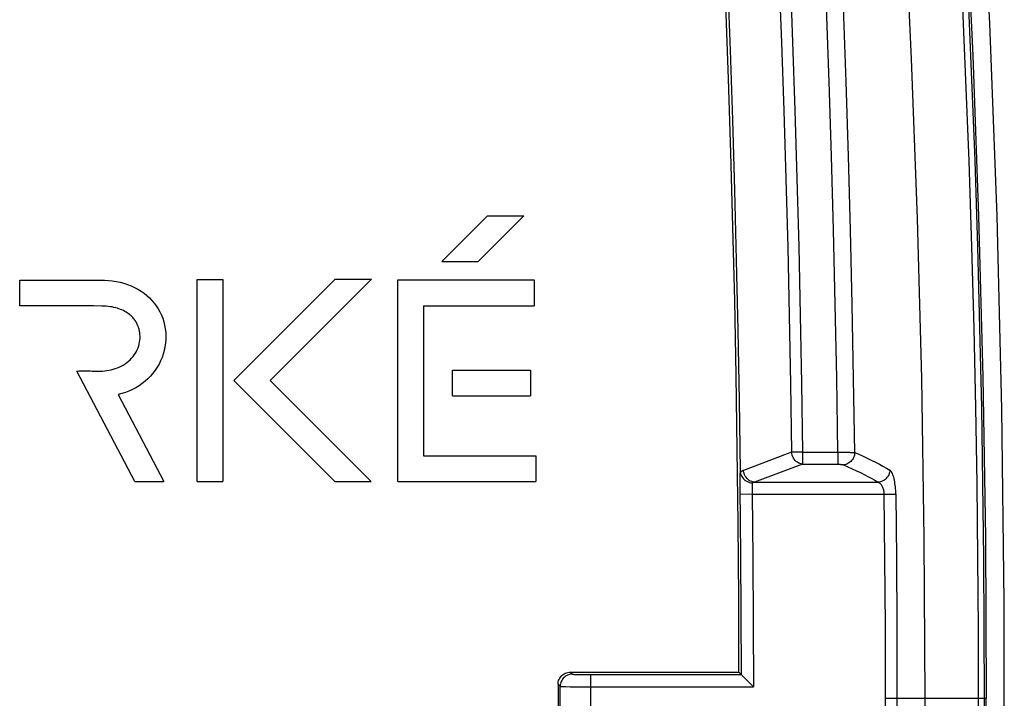
# Model space of a CAD drawing. Units: millimetres. Extents: x -47.7 to 46.8, y -48.8 to 45.7.
# Drawn here: x 30.7 to 46.8, y -1.6 to 9.5 of the extents above; entities that cross this region are included whole.
import ezdxf

# ---------------------------------------------------------------- set-up
doc = ezdxf.new("R2010")
doc.units = ezdxf.units.MM
doc.header["$LTSCALE"] = 16.335
doc.layers.get('0').update_dxf_attribs({"linetype": 'CONTINUOUS'})
doc.layers.add('DRAFT', color=7, linetype='CONTINUOUS')
doc.layers.add('RACCORDO', color=7, linetype='CONTINUOUS')

msp = doc.modelspace()

# ---------------------------------------------------------------- linework, layer by layer
at = {"color": 7, "linetype": 'CONTINUOUS'}
for p, q in [((37.586, 5.55), (38.332, 6.297)), ((38.928, 6.297), (38.181, 5.55)), ((38.332, 6.297), (38.928, 6.297)), ((37.586, 5.55), (38.181, 5.55)), ((30.686, 5.245), (32.011, 5.245)), ((30.686, 4.824), (30.686, 5.245)), ((33.586, 5.255), (34.007, 5.255)), ((33.586, 1.954), (33.586, 5.255)), ((34.007, 5.255), (34.007, 1.954)), ((34.185, 3.606), (35.84, 5.261)), ((36.436, 5.261), (34.78, 3.606)), ((35.84, 5.261), (36.436, 5.261)), ((36.866, 5.25), (39.094, 5.25)), ((36.866, 1.954), (36.866, 5.25)), ((39.094, 5.25), (39.094, 4.828)), ((37.287, 4.828), (39.094, 4.828)), ((37.287, 4.828), (37.287, 2.375)), ((31.602, 4.825), (30.686, 4.824)), ((32.568, 1.954), (31.621, 3.759)), ((37.762, 3.776), (39.035, 3.776)), ((37.762, 3.356), (37.762, 3.776)), ((39.035, 3.776), (39.035, 3.356)), ((35.836, 1.954), (34.185, 3.606)), ((34.78, 3.606), (36.432, 1.954)), ((32.297, 3.376), (33.043, 1.954)), ((37.762, 3.356), (39.035, 3.356)), ((37.287, 2.375), (39.12, 2.375)), ((39.12, 2.375), (39.12, 1.954)), ((32.568, 1.954), (33.043, 1.954)), ((33.586, 1.954), (34.007, 1.954)), ((35.836, 1.954), (36.432, 1.954)), ((36.866, 1.954), (39.12, 1.954))]:
    msp.add_line(p, q, dxfattribs=at)
for points in [[(45.483, -1.584), (45.469, 1.028), (45.428, 3.639), (45.359, 6.251), (45.263, 8.861), (45.14, 11.47), (44.989, 14.078), (44.811, 16.685), (44.605, 19.29), (44.372, 21.893)], [(45.365, 22.011), (45.6, 19.395), (45.807, 16.778), (45.986, 14.158), (46.138, 11.537), (46.262, 8.914), (46.358, 6.29), (46.427, 3.666), (46.469, 1.041), (46.483, -1.584)], [(32.011, 5.245), (32.074, 5.244), (32.137, 5.24), (32.2, 5.233), (32.263, 5.223), (32.326, 5.21), (32.388, 5.194), (32.448, 5.175), (32.508, 5.152), (32.565, 5.127), (32.619, 5.098), (32.671, 5.066), (32.72, 5.032), (32.766, 4.995), (32.808, 4.956), (32.848, 4.914), (32.885, 4.871), (32.919, 4.825), (32.95, 4.777), (32.977, 4.727), (33.002, 4.675), (33.023, 4.622), (33.041, 4.566), (33.055, 4.509), (33.065, 4.452), (33.072, 4.393), (33.075, 4.333), (33.074, 4.274), (33.069, 4.214), (33.06, 4.155), (33.048, 4.096), (33.032, 4.039), (33.013, 3.983), (32.99, 3.928), (32.963, 3.874), (32.933, 3.823), (32.9, 3.773), (32.864, 3.724), (32.824, 3.678), (32.781, 3.635), (32.735, 3.594), (32.686, 3.555), (32.636, 3.52), (32.583, 3.488), (32.528, 3.459), (32.471, 3.433), (32.414, 3.411), (32.356, 3.392), (32.297, 3.376)], [(32.031, 4.823), (31.89, 4.824), (31.602, 4.825)], [(32.649, 4.389), (32.646, 4.404), (32.644, 4.418), (32.641, 4.431), (32.637, 4.445), (32.633, 4.459), (32.629, 4.472), (32.624, 4.486), (32.619, 4.499), (32.613, 4.512), (32.607, 4.526), (32.601, 4.539), (32.593, 4.552), (32.585, 4.566), (32.577, 4.579), (32.568, 4.592), (32.558, 4.606), (32.547, 4.619), (32.535, 4.633), (32.522, 4.646), (32.509, 4.66), (32.494, 4.673), (32.478, 4.686), (32.461, 4.699), (32.443, 4.712), (32.424, 4.724), (32.403, 4.736), (32.381, 4.747), (32.358, 4.758), (32.334, 4.768), (32.309, 4.777), (32.283, 4.786), (32.256, 4.794), (32.227, 4.801), (32.197, 4.807), (32.166, 4.812), (32.134, 4.817), (32.101, 4.82), (32.067, 4.822), (32.031, 4.823)], [(31.621, 3.759), (31.652, 3.762), (31.684, 3.763), (31.716, 3.765), (31.747, 3.765), (31.778, 3.764), (31.81, 3.763), (31.841, 3.762), (31.873, 3.761), (31.905, 3.76), (31.938, 3.759), (31.972, 3.759), (32.005, 3.759), (32.04, 3.761), (32.075, 3.764), (32.11, 3.769), (32.144, 3.774), (32.179, 3.781), (32.214, 3.79), (32.248, 3.801), (32.282, 3.812), (32.314, 3.826), (32.347, 3.841), (32.378, 3.858), (32.408, 3.877), (32.437, 3.898), (32.465, 3.92), (32.491, 3.944), (32.516, 3.969), (32.538, 3.996), (32.559, 4.023), (32.577, 4.051), (32.594, 4.08), (32.608, 4.109), (32.62, 4.139), (32.631, 4.17), (32.639, 4.2), (32.646, 4.231), (32.65, 4.263), (32.653, 4.294), (32.654, 4.326), (32.652, 4.358), (32.649, 4.389)], [(44.372, -25.061), (44.605, -22.459), (44.811, -19.854), (44.989, -17.247), (45.14, -14.639), (45.263, -12.03), (45.359, -9.419), (45.428, -6.808), (45.469, -4.196), (45.483, -1.584)], [(45.365, -25.18), (45.6, -22.564), (45.807, -19.946), (45.986, -17.327), (46.138, -14.705), (46.262, -12.082), (46.358, -9.459), (46.427, -6.834), (46.469, -4.21), (46.483, -1.584)]]:
    msp.add_lwpolyline(points, dxfattribs=at)
at = {"layer": 'DRAFT', "color": 7, "linetype": 'CONTINUOUS'}
msp.add_lwpolyline([(45.667, -25.18), (45.944, -22.04), (46.182, -18.897), (46.381, -15.753), (46.54, -12.606), (46.659, -9.457), (46.738, -6.308), (46.778, -3.159), (46.778, -0.01), (46.738, 3.139), (46.659, 6.288), (46.54, 9.437), (46.381, 12.584), (46.182, 15.729), (45.944, 18.871), (45.667, 22.011)], dxfattribs=at)
at = {"layer": 'RACCORDO', "color": 253, "linetype": 'CONTINUOUS'}
for p, q in [((43.302, 2.434), (42.515, 2.139)), ((43.482, 2.436), (44.057, 2.436)), ((43.482, 2.436), (43.482, 2.239)), ((44.057, 2.436), (44.079, 2.436)), ((44.057, 2.436), (44.057, 2.239)), ((44.079, 2.436), (44.103, 2.436)), ((44.103, 2.436), (44.127, 2.436)), ((44.127, 2.436), (44.152, 2.436)), ((44.152, 2.436), (44.176, 2.436)), ((44.176, 2.436), (44.2, 2.435)), ((44.2, 2.435), (44.224, 2.435)), ((43.482, 2.239), (42.695, 1.945)), ((42.458, 2.052), (42.458, 2.012)), ((42.458, 2.012), (42.458, 1.941)), ((42.458, 1.941), (42.458, 1.861)), ((42.695, 1.945), (44.715, 1.945)), ((42.458, 1.861), (42.468, 0.755)), ((42.658, 1.84), (42.658, 1.811)), ((42.658, 1.811), (42.658, 1.78)), ((42.658, 1.78), (42.659, 1.748)), ((42.659, 1.748), (42.459, 1.746)), ((42.659, 1.748), (44.811, 1.748)), ((42.659, 1.748), (42.669, 0.7)), ((44.811, 1.748), (45.005, 1.75)), ((44.811, 1.748), (44.822, 0.693)), ((45.005, 1.75), (45.015, 0.695)), ((42.468, 0.755), (42.474, -0.2)), ((42.669, 0.7), (42.675, -0.347)), ((44.822, 0.693), (44.829, -0.403)), ((45.015, 0.695), (45.022, -0.403)), ((42.474, -0.2), (42.477, -1.196)), ((42.675, -0.347), (42.677, -1.396)), ((44.829, -0.403), (44.831, -1.584)), ((45.022, -0.403), (45.024, -1.181)), ((39.685, -1.157), (39.719, -1.191)), ((39.801, -1.194), (39.833, -1.195)), ((39.833, -1.195), (39.89, -1.196)), ((39.89, -1.196), (39.953, -1.196)), ((39.953, -1.196), (42.477, -1.196)), ((40.019, -1.973), (40.019, -1.196)), ((45.024, -1.181), (45.023, -2.341)), ((39.484, -1.356), (39.519, -1.391)), ((39.519, -1.778), (39.519, -1.391)), ((39.609, -1.394), (39.682, -1.395)), ((39.682, -1.395), (39.838, -1.396)), ((39.838, -1.396), (42.677, -1.396)), ((44.831, -1.584), (44.829, -2.711)), ((44.831, -1.584), (46.483, -1.584))]:
    msp.add_line(p, q, dxfattribs=at)
at = {"layer": 'RACCORDO', "color": 7, "linetype": 'CONTINUOUS'}
for p, q in [((39.685, -1.157), (42.441, -1.16)), ((42.477, -1.196), (42.478, -1.197)), ((42.505, -1.223), (42.512, -1.23)), ((39.484, -1.356), (39.484, -1.812))]:
    msp.add_line(p, q, dxfattribs=at)
at = {"layer": 'RACCORDO', "color": 253, "linetype": 'CONTINUOUS'}
for points in [[(46.356, -1.584), (46.354, -0.457), (46.346, 0.711), (46.332, 1.92), (46.311, 3.168), (46.283, 4.456), (46.247, 5.792), (46.202, 7.193), (46.146, 8.641), (46.082, 10.098), (46.009, 11.567), (45.927, 13.044), (45.838, 14.477), (45.746, 15.848), (45.65, 17.175), (45.55, 18.453), (45.448, 19.681), (45.344, 20.859), (45.24, 21.988)], [(46.453, -1.584), (46.451, -0.456), (46.443, 0.712), (46.429, 1.922), (46.408, 3.17), (46.38, 4.459), (46.344, 5.796), (46.299, 7.197), (46.244, 8.646), (46.18, 10.104), (46.106, 11.573), (46.024, 13.051), (45.936, 14.485), (45.843, 15.857), (45.747, 17.185), (45.647, 18.464), (45.545, 19.692), (45.441, 20.87), (45.336, 22)], [(44.057, 2.436), (44.038, 3.645), (44.014, 4.855), (43.986, 6.065), (43.952, 7.273), (43.914, 8.482), (43.87, 9.7), (43.821, 10.925), (43.767, 12.159), (43.706, 13.416), (43.638, 14.696), (43.564, 15.999), (43.48, 17.341), (43.387, 18.727), (43.285, 20.152), (43.174, 21.616)], [(44.334, 2.428), (44.315, 3.639), (44.292, 4.85), (44.263, 6.062), (44.23, 7.273), (44.192, 8.484), (44.148, 9.703), (44.099, 10.93), (44.045, 12.166), (43.984, 13.425), (43.917, 14.707), (43.842, 16.012), (43.759, 17.356), (43.667, 18.744), (43.566, 20.172), (43.453, 21.638)], [(42.992, 12.612), (43.049, 11.347), (43.095, 10.238), (43.137, 9.126), (43.175, 8.014), (43.208, 6.9), (43.238, 5.785), (43.263, 4.669), (43.285, 3.552), (43.302, 2.434)], [(43.172, 12.62), (43.23, 11.355), (43.276, 10.245), (43.318, 9.133), (43.356, 8.02), (43.389, 6.905), (43.419, 5.79), (43.444, 4.673), (43.465, 3.555), (43.482, 2.436)], [(43.482, 2.436), (43.457, 2.435), (43.432, 2.435), (43.409, 2.435), (43.386, 2.435), (43.365, 2.434), (43.346, 2.434), (43.328, 2.434), (43.314, 2.434), (43.302, 2.434)], [(43.482, 2.239), (43.46, 2.243), (43.438, 2.249), (43.417, 2.258), (43.396, 2.27), (43.377, 2.284), (43.36, 2.301), (43.344, 2.32), (43.331, 2.34), (43.32, 2.362), (43.311, 2.385), (43.305, 2.409), (43.302, 2.434)], [(44.334, 2.428), (44.332, 2.408), (44.328, 2.388), (44.323, 2.369), (44.315, 2.35), (44.306, 2.332), (44.295, 2.315), (44.283, 2.299), (44.27, 2.284), (44.255, 2.271), (44.239, 2.259), (44.222, 2.249), (44.204, 2.241), (44.186, 2.235), (44.168, 2.231), (44.149, 2.228)], [(44.224, 2.435), (44.245, 2.434), (44.256, 2.433), (44.266, 2.433), (44.275, 2.432), (44.284, 2.432), (44.293, 2.431), (44.301, 2.431), (44.309, 2.43), (44.316, 2.43), (44.322, 2.429), (44.329, 2.428), (44.334, 2.428)], [(44.334, 2.428), (44.409, 2.396), (44.481, 2.364), (44.549, 2.333), (44.614, 2.302), (44.675, 2.271), (44.736, 2.24), (44.795, 2.209), (44.852, 2.177), (44.907, 2.144)], [(42.46, 2.132), (42.459, 2.123), (42.459, 2.113), (42.459, 2.1), (42.458, 2.086), (42.458, 2.052)], [(42.515, 2.139), (42.505, 2.136), (42.496, 2.131), (42.488, 2.125), (42.479, 2.118), (42.471, 2.111), (42.462, 2.102)], [(42.695, 1.945), (42.673, 1.948), (42.651, 1.954), (42.629, 1.963), (42.609, 1.975), (42.59, 1.99), (42.573, 2.007), (42.557, 2.025), (42.544, 2.046), (42.532, 2.068), (42.524, 2.091), (42.518, 2.115), (42.515, 2.139)], [(43.482, 2.239), (44.06, 2.239), (44.064, 2.239), (44.068, 2.239), (44.072, 2.239), (44.076, 2.239), (44.08, 2.239), (44.084, 2.238), (44.088, 2.238), (44.092, 2.238), (44.097, 2.238), (44.101, 2.237), (44.105, 2.237), (44.108, 2.237), (44.112, 2.236), (44.116, 2.236), (44.12, 2.235), (44.123, 2.235), (44.126, 2.234), (44.13, 2.234), (44.133, 2.233), (44.135, 2.232), (44.138, 2.232), (44.141, 2.231), (44.143, 2.23), (44.145, 2.23), (44.147, 2.229), (44.149, 2.228)], [(44.149, 2.228), (44.223, 2.196), (44.294, 2.165), (44.361, 2.133), (44.425, 2.102), (44.486, 2.072), (44.546, 2.041), (44.604, 2.009), (44.66, 1.977), (44.715, 1.945)], [(44.907, 2.144), (44.905, 2.124), (44.902, 2.104), (44.896, 2.085), (44.888, 2.066), (44.879, 2.047), (44.868, 2.03), (44.855, 2.014), (44.841, 1.999), (44.826, 1.986), (44.809, 1.975), (44.791, 1.965), (44.773, 1.957), (44.754, 1.951), (44.735, 1.947), (44.715, 1.945)], [(45.005, 1.75), (45.004, 1.781), (45.003, 1.811), (45.001, 1.84), (44.998, 1.87), (44.995, 1.898), (44.991, 1.926), (44.987, 1.953), (44.982, 1.979), (44.977, 2.004), (44.971, 2.027), (44.964, 2.049), (44.957, 2.068), (44.95, 2.086), (44.942, 2.103), (44.934, 2.116), (44.925, 2.128), (44.916, 2.137), (44.907, 2.144)], [(42.659, 1.934), (42.659, 1.927), (42.658, 1.92), (42.658, 1.911), (42.658, 1.902), (42.658, 1.891), (42.658, 1.879), (42.658, 1.867), (42.658, 1.84)], [(42.695, 1.945), (42.689, 1.943), (42.683, 1.942), (42.677, 1.94), (42.671, 1.938), (42.665, 1.936), (42.659, 1.934)], [(44.715, 1.945), (44.724, 1.941), (44.733, 1.937), (44.741, 1.931), (44.75, 1.924), (44.757, 1.916), (44.765, 1.907), (44.772, 1.897), (44.778, 1.886), (44.784, 1.874), (44.789, 1.862), (44.794, 1.849), (44.798, 1.836), (44.802, 1.822), (44.805, 1.808), (44.807, 1.793), (44.809, 1.778), (44.81, 1.763), (44.811, 1.748)], [(39.719, -1.191), (39.698, -1.192), (39.677, -1.195), (39.657, -1.201), (39.638, -1.208), (39.619, -1.218), (39.601, -1.229), (39.585, -1.242), (39.57, -1.257), (39.557, -1.273), (39.546, -1.291), (39.536, -1.31), (39.529, -1.329), (39.523, -1.349), (39.52, -1.37), (39.519, -1.391)], [(39.719, -1.191), (39.72, -1.191), (39.723, -1.192), (39.727, -1.192), (39.733, -1.192), (39.741, -1.193), (39.75, -1.193), (39.761, -1.193), (39.773, -1.194), (39.801, -1.194)], [(39.519, -1.391), (39.521, -1.391), (39.526, -1.392), (39.533, -1.392), (39.543, -1.392), (39.556, -1.393), (39.571, -1.393), (39.609, -1.394)], [(45.344, -24.029), (45.447, -22.859), (45.548, -21.649), (45.645, -20.399), (45.74, -19.107), (45.831, -17.766), (45.918, -16.36), (46, -14.903), (46.074, -13.441), (46.14, -11.971), (46.197, -10.495), (46.244, -9.065), (46.281, -7.699), (46.31, -6.379), (46.331, -5.108), (46.346, -3.885), (46.354, -2.711), (46.356, -1.584)], [(45.441, -24.04), (45.544, -22.87), (45.645, -21.659), (45.742, -20.408), (45.837, -19.116), (45.928, -17.775), (46.015, -16.367), (46.097, -14.91), (46.171, -13.447), (46.237, -11.976), (46.294, -10.499), (46.341, -9.069), (46.378, -7.702), (46.407, -6.382), (46.429, -5.11), (46.443, -3.886), (46.451, -2.711), (46.453, -1.584)]]:
    msp.add_lwpolyline(points, dxfattribs=at)
at = {"layer": 'RACCORDO', "color": 7, "linetype": 'CONTINUOUS'}
for points in [[(42.154, 12.416), (42.206, 11.279), (42.253, 10.141), (42.295, 9), (42.334, 7.859), (42.368, 6.715), (42.397, 5.571), (42.422, 4.425), (42.443, 3.279), (42.46, 2.132)], [(42.441, -1.16), (42.437, 0.055), (42.428, 1.268), (42.414, 2.481), (42.395, 3.693), (42.371, 4.905), (42.343, 6.116), (42.31, 7.326), (42.271, 8.534), (42.228, 9.742)], [(42.46, 2.132), (42.46, 2.128), (42.46, 2.125), (42.46, 2.121), (42.46, 2.118), (42.461, 2.115), (42.461, 2.112), (42.461, 2.109), (42.462, 2.105), (42.462, 2.102)], [(42.462, 2.102), (42.468, 2.081), (42.475, 2.059), (42.486, 2.039), (42.499, 2.02), (42.514, 2.002), (42.531, 1.986), (42.55, 1.972), (42.57, 1.96), (42.591, 1.95), (42.613, 1.942), (42.636, 1.937), (42.659, 1.934)], [(39.484, -1.356), (39.485, -1.336), (39.489, -1.315), (39.494, -1.295), (39.502, -1.275), (39.511, -1.256), (39.523, -1.239), (39.536, -1.222), (39.551, -1.208), (39.567, -1.195), (39.584, -1.183), (39.603, -1.174), (39.623, -1.166), (39.643, -1.161), (39.664, -1.158), (39.685, -1.157)], [(42.441, -1.16), (42.48, -1.199), (42.483, -1.202), (42.487, -1.206), (42.492, -1.211), (42.505, -1.223)], [(42.512, -1.23), (42.655, -1.374), (42.677, -1.396)]]:
    msp.add_lwpolyline(points, dxfattribs=at)

doc.saveas('drawing.dxf')
